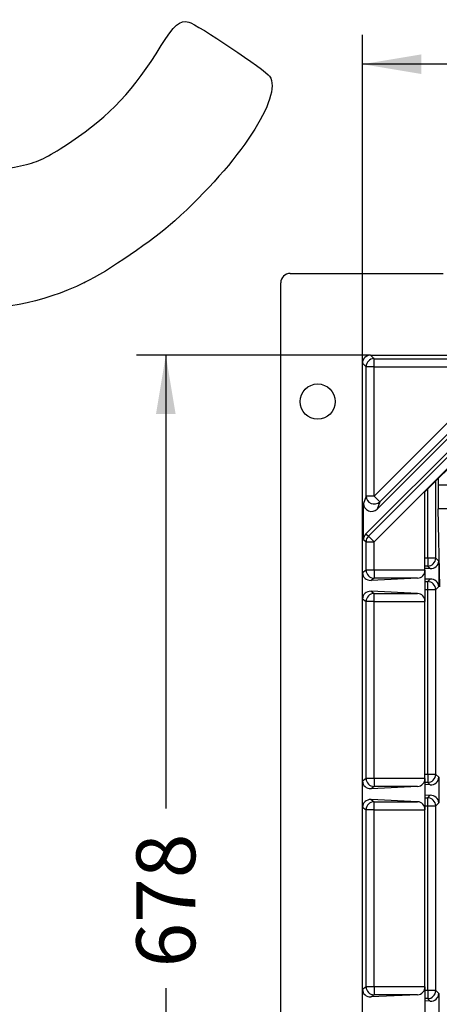
# Model space of a CAD drawing. Units: millimetres. Extents: x 0 to 291, y 0 to 204.
# Drawn here: x 173 to 196, y 55 to 107 of the extents above; entities that cross this region are included whole.
import ezdxf
from ezdxf.enums import TextEntityAlignment as Align

# ---------------------------------------------------------------- set-up
doc = ezdxf.new("R2010")
doc.units = ezdxf.units.MM
doc.layers.add('1000X600_GRP_MT_', color=7, linetype='Continuous')
doc.layers.add('Predeterminado', color=7, linetype='Continuous')
doc.styles.add('SEACAD_Arial', font='arial.ttf')
doc.dimstyles.new('ISO', dxfattribs={"dimtxt": 3.125, "dimasz": 3.125, "dimexe": 1.5625, "dimexo": 0, "dimgap": 0.78125, "dimtad": 0, "dimlfac": 11.764706, "dimtxsty": 'SEACAD_Arial', "dimblk1": '_SE_FILLED', "dimblk2": '_SE_FILLED', "dimsah": 1, "dimcen": 1.5625, "dimadec": 1, "dimazin": 0, "dimtfac": 0.5, "dimtmove": 0, "dimatfit": 3, "dimfxl": 1, "dimarcsym": 0})

# ---------------------------------------------------------------- blocks, each defined once
blk = doc.blocks.new('SE2')
at = {"layer": '1000X600_GRP_MT_', "color": 7, "linetype": 'Continuous'}
for p, q in [((187.267, 27.705), (187.267, 92.999)), ((187.77, 93.502), (195.883, 93.502)), ((191.779, 79.68), (201.089, 88.989)), ((191.914, 79.56), (201.208, 88.854)), ((192.026, 89.167), (203.788, 89.167)), ((192.214, 88.979), (192.026, 89.167)), ((192.214, 88.979), (199.08, 88.979)), ((192.214, 88.555), (192.214, 88.979)), ((191.789, 88.555), (191.602, 88.742)), ((191.602, 77.618), (191.602, 88.742)), ((191.789, 81.689), (191.789, 88.555)), ((192.214, 88.555), (191.789, 88.555)), ((192.214, 88.555), (199.08, 88.555)), ((192.214, 81.689), (192.214, 88.555)), ((199.08, 88.555), (192.214, 81.689)), ((192.214, 79.26), (201.508, 88.555)), ((199.769, 88.39), (192.378, 81)), ((199.379, 88.255), (192.513, 81.389)), ((194.917, 81.916), (198.853, 85.852)), ((195.611, 82.61), (195.611, 82.267)), ((195.06, 78.399), (195.06, 82.059)), ((195.485, 78.399), (195.485, 82.484)), ((197.027, 82.267), (195.611, 82.267)), ((191.789, 81.689), (191.655, 81.301)), ((192.214, 81.689), (191.789, 81.689)), ((192.214, 81.689), (192.513, 81.389)), ((194.917, 77.757), (194.917, 81.916)), ((191.655, 79.38), (191.655, 81.301)), ((192.513, 81.389), (192.378, 81)), ((197.015, 81.021), (195.624, 81.021)), ((195.712, 76.87), (195.624, 81.021)), ((191.779, 79.68), (191.914, 79.56)), ((192.214, 79.26), (191.914, 79.56)), ((191.655, 79.38), (191.789, 79.26)), ((191.789, 77.757), (191.789, 79.26)), ((191.789, 79.26), (192.214, 79.26)), ((192.214, 77.757), (192.214, 79.26)), ((195.06, 78.399), (194.917, 78.399)), ((195.485, 78.399), (195.06, 78.399)), ((195.06, 78.399), (195.06, 77.974)), ((195.644, 78.244), (195.485, 78.399)), ((195.06, 77.974), (194.917, 77.974)), ((195.197, 77.84), (194.917, 77.853)), ((195.197, 77.84), (195.06, 77.974)), ((195.644, 78.244), (195.644, 76.884)), ((191.789, 77.757), (191.602, 77.618)), ((191.602, 76.236), (191.602, 77.618)), ((192.214, 77.757), (191.789, 77.757)), ((192.214, 77.333), (192.055, 77.215)), ((194.522, 77.333), (192.055, 77.215)), ((194.917, 77.757), (192.214, 77.757)), ((192.214, 77.757), (192.214, 77.333)), ((194.522, 77.333), (192.214, 77.333)), ((194.917, 77.757), (194.917, 76.096)), ((195.197, 77.288), (194.917, 77.275)), ((194.917, 77.154), (195.06, 77.154)), ((195.06, 77.154), (195.197, 77.288)), ((195.06, 76.73), (195.06, 77.154)), ((195.485, 76.73), (195.644, 76.884)), ((194.522, 76.52), (192.055, 76.638)), ((192.055, 76.638), (192.214, 76.52)), ((192.214, 76.52), (194.522, 76.52)), ((192.214, 76.096), (192.214, 76.52)), ((194.917, 76.73), (195.06, 76.73)), ((195.06, 66.924), (195.06, 76.73)), ((195.06, 76.73), (195.485, 76.73)), ((195.485, 66.924), (195.485, 76.73)), ((191.602, 76.236), (191.789, 76.096)), ((191.602, 66.568), (191.602, 76.236)), ((191.789, 66.707), (191.789, 76.096)), ((192.214, 76.096), (191.789, 76.096)), ((192.214, 66.707), (192.214, 76.096)), ((192.214, 76.096), (194.917, 76.096)), ((194.917, 66.707), (194.917, 76.096)), ((195.06, 66.924), (194.917, 66.924)), ((195.485, 66.924), (195.06, 66.924)), ((195.06, 66.924), (195.06, 66.499)), ((195.644, 66.769), (195.485, 66.924)), ((191.789, 66.707), (191.602, 66.568)), ((191.602, 65.186), (191.602, 66.568)), ((192.214, 66.707), (191.789, 66.707)), ((194.917, 66.707), (192.214, 66.707)), ((192.214, 66.707), (192.214, 66.283)), ((194.917, 66.707), (194.917, 65.046)), ((195.06, 66.499), (194.917, 66.499)), ((195.197, 66.365), (194.917, 66.378)), ((195.197, 66.365), (195.06, 66.499)), ((195.644, 66.769), (195.644, 65.409)), ((192.214, 66.283), (192.055, 66.165)), ((194.522, 66.283), (192.055, 66.165)), ((194.522, 66.283), (192.214, 66.283)), ((194.522, 65.47), (192.055, 65.588)), ((192.055, 65.588), (192.214, 65.47)), ((192.214, 65.47), (194.522, 65.47)), ((192.214, 65.046), (192.214, 65.47)), ((195.197, 65.813), (194.917, 65.8)), ((194.917, 65.679), (195.06, 65.679)), ((195.06, 65.679), (195.197, 65.813)), ((195.06, 65.255), (195.06, 65.679)), ((195.485, 65.255), (195.644, 65.409)), ((191.602, 65.186), (191.789, 65.046)), ((191.602, 55.518), (191.602, 65.186)), ((191.789, 55.657), (191.789, 65.046)), ((192.214, 65.046), (191.789, 65.046)), ((192.214, 55.657), (192.214, 65.046)), ((192.214, 65.046), (194.917, 65.046)), ((194.917, 65.255), (195.06, 65.255)), ((194.917, 55.657), (194.917, 65.046)), ((195.06, 55.449), (195.06, 65.255)), ((195.06, 65.255), (195.485, 65.255)), ((195.485, 55.449), (195.485, 65.255)), ((191.789, 55.657), (191.602, 55.518)), ((191.602, 54.136), (191.602, 55.518)), ((192.214, 55.657), (191.789, 55.657)), ((194.917, 55.657), (192.214, 55.657)), ((192.214, 55.657), (192.214, 55.233)), ((194.917, 55.657), (194.917, 53.996)), ((195.06, 55.449), (194.917, 55.449)), ((195.485, 55.449), (195.06, 55.449)), ((195.06, 55.449), (195.06, 55.024)), ((195.644, 55.294), (195.485, 55.449)), ((192.214, 55.233), (192.055, 55.115)), ((194.522, 55.233), (192.055, 55.115)), ((194.522, 55.233), (192.214, 55.233)), ((195.06, 55.024), (194.917, 55.024)), ((195.197, 54.89), (194.917, 54.903)), ((195.197, 54.89), (195.06, 55.024)), ((195.644, 55.294), (195.644, 53.934))]:
    blk.add_line(p, q, dxfattribs=at)
blk.add_circle((189.222, 86.702), 0.935, dxfattribs=at)
for centre, major_axis, ratio, start_param, end_param in [((187.784, 92.985), (0.371, -0.371), 0.973329, 2.36971, 3.913476), ((192.028, 88.741), (0.302, -0.302), 0.996116, 2.35814, 3.925045), ((192.214, 88.555), (-0.301, -0.301), 0.996116, 3.928936, 5.495842), ((195.708, 82.267), (0, -2.55), 0.037975, 4.712389, 5.222877), ((192.214, 81.689), (-0.402, 0.139), 0.982267, 0.339169, 2.682722), ((192.081, 81.306), (0.142, 0.409), 0.982267, 1.909966, 4.253519), ((192.081, 79.378), (0.319, -0.283), 0.996533, 3.081216, 3.864682), ((192.214, 79.26), (-0.282, -0.318), 0.996533, 4.652013, 5.435478), ((195.06, 78.399), (0.297, 0.304), 0.998596, 3.915194, 5.484585), ((195.197, 78.265), (-0.415, 0.178), 0.932415, 1.953101, 3.522493), ((192.057, 77.641), (0.432, 0.154), 0.918535, 2.824471, 4.392369), ((192.214, 77.757), (0.254, -0.341), 0.996979, 4.074068, 5.641966), ((194.502, 77.757), (0, -0.425), 0.975, 0.046478, 1.570796), ((195.06, 76.73), (0.297, -0.304), 0.998596, 0.7986, 2.367992), ((195.197, 76.863), (-0.415, -0.178), 0.932415, 2.760692, 4.330084), ((192.057, 76.213), (0.432, -0.154), 0.918535, 1.890816, 3.458714), ((192.214, 76.096), (-0.254, -0.341), 0.996979, 3.782812, 5.35071), ((194.502, 76.096), (0, 0.425), 0.975, 4.712389, 6.236707), ((195.06, 66.924), (0.297, 0.304), 0.998596, 3.915194, 5.484585), ((192.057, 66.591), (0.432, 0.154), 0.918535, 2.824471, 4.392369), ((192.214, 66.707), (0.254, -0.341), 0.996979, 4.074068, 5.641966), ((194.502, 66.707), (0, -0.425), 0.975, 0.046478, 1.570796), ((195.197, 66.79), (-0.415, 0.178), 0.932415, 1.953101, 3.522493), ((195.197, 65.388), (-0.415, -0.178), 0.932415, 2.760692, 4.330084), ((192.057, 65.163), (0.432, -0.154), 0.918535, 1.890816, 3.458714), ((192.214, 65.046), (-0.254, -0.341), 0.996979, 3.782812, 5.35071), ((194.502, 65.046), (0, 0.425), 0.975, 4.712389, 6.236707), ((195.06, 65.255), (0.297, -0.304), 0.998596, 0.7986, 2.367992), ((192.057, 55.541), (0.432, 0.154), 0.918535, 2.824471, 4.392369), ((192.214, 55.657), (0.254, -0.341), 0.996979, 4.074068, 5.641966), ((194.502, 55.657), (0, -0.425), 0.975, 0.046478, 1.570796), ((195.06, 55.449), (0.297, 0.304), 0.998596, 3.915194, 5.484585), ((195.197, 55.315), (-0.415, 0.178), 0.932415, 1.953101, 3.522493)]:
    blk.add_ellipse(centre, major_axis=major_axis, ratio=ratio, start_param=start_param, end_param=end_param, dxfattribs=at)
blk = doc.blocks.new('DMBLK27')
at = {"layer": 'Predeterminado', "linetype": 'Continuous'}
for points in [[(194.727, 105.123), (191.602, 104.602), (194.727, 104.081)], [(280.107, 105.123), (280.107, 104.081), (283.232, 104.602)]]:
    blk.add_hatch(color=7, dxfattribs=at).paths.add_polyline_path(points)
at = {"layer": 'Predeterminado', "color": 7, "linetype": 'Continuous'}
for p, q in [((191.602, 88.742), (191.602, 106.164)), ((283.232, 88.742), (283.232, 106.164)), ((231.432, 104.602), (191.602, 104.602)), ((283.232, 104.602), (243.402, 104.602))]:
    blk.add_line(p, q, dxfattribs=at)
at = {"layer": 'Predeterminado', "color": 7, "linetype": 'Continuous', "style": 'SEACAD_Arial'}
blk.add_text('1078', height=3.125, dxfattribs=at).set_placement((232.525, 106.164), align=Align.TOP_LEFT)
blk = doc.blocks.new('_SE_FILLED')
at = {"color": 0}
blk.add_line((0, 0), (-1, 0), dxfattribs=at)
blk.add_solid([(0, 0), (-1, -0.1665), (-1, 0.1665), (0, 0)], dxfattribs=at)
blk = doc.blocks.new('DMBLK28')
at = {"layer": 'Predeterminado', "linetype": 'Continuous'}
for points in [[(180.643, 86.042), (181.684, 86.042), (181.163, 89.167)], [(180.643, 34.662), (181.163, 31.537), (181.684, 34.662)]]:
    blk.add_hatch(color=7, dxfattribs=at).paths.add_polyline_path(points)
at = {"layer": 'Predeterminado', "color": 7, "linetype": 'Continuous'}
for p, q in [((192.026, 89.167), (179.601, 89.167)), ((181.163, 89.167), (181.163, 65.114)), ((181.163, 55.589), (181.163, 31.537)), ((192.026, 31.537), (179.601, 31.537))]:
    blk.add_line(p, q, dxfattribs=at)
at = {"layer": 'Predeterminado', "color": 7, "linetype": 'Continuous', "style": 'SEACAD_Arial'}
blk.add_text('678', height=3.125, rotation=90, dxfattribs=at).set_placement((179.601, 56.683), align=Align.TOP_LEFT)
blk = doc.blocks.new('SE886')
at = {"color": 7, "linetype": 'Continuous'}
blk.add_point((176.849, 93.013), dxfattribs=at)
blk = doc.blocks.new('SE885')
blk.add_blockref('SE886', (0, 0))

msp = doc.modelspace()

# ---------------------------------------------------------------- linework, layer by layer
at = {"color": 7, "linetype": 'Continuous'}
for points in [[(180.92404, 105.58682), (181.60138, 106.68769), (181.92283, 106.96403), (182.37994, 106.83846)], [(182.37994, 106.83846), (182.82664, 106.71574), (186.45748, 104.28142), (186.67364, 103.95972)], [(176.16996, 100.51119), (178.17007, 101.84675), (179.48976, 103.2557), (180.92404, 105.58682)], [(186.67364, 103.95972), (187.38494, 102.90109), (185.08826, 99.39907), (181.64969, 96.29915)], [(173.77577, 99.28416), (174.52739, 99.48213), (174.96383, 99.70581), (176.16996, 100.51119)], [(169.15977, 99.86992), (170.69113, 98.98297), (172.0011, 98.81673), (173.77577, 99.28416)], [(181.64969, 96.29915), (180.49201, 95.25549), (178.0833, 93.60634), (176.84931, 93.01253)], [(176.84931, 93.01253), (172.26106, 90.80461), (167.41339, 91.2523), (163.46773, 94.24836)]]:
    msp.add_open_spline(points, degree=3, dxfattribs=at)

# ---------------------------------------------------------------- block references
msp.add_blockref('SE885', (0, 0))
at = {"layer": 'Predeterminado'}
msp.add_blockref('SE2', (0, 0), dxfattribs=at)

# ---------------------------------------------------------------- dimensions: what is measured, and where the dimension line sits
at = {"layer": 'Predeterminado', "color": 7, "linetype": 'Continuous'}
for base, p1, p2, angle, picture, middle in [((283.2318, 104.60169), (283.2318, 88.74242), (191.6018, 88.74242), 180, 'DMBLK27', (237.4168, 104.60169)), ((181.16347, 89.16659), (192.02597, 89.16659), (192.02597, 31.53659), 270, 'DMBLK28', (181.16347, 60.35159))]:
    dim = msp.add_linear_dim(base=base, p1=p1, p2=p2, angle=angle, text='\\A1;<>', dimstyle='ISO', dxfattribs=at)
    dim.commit()
    dim.dimension.update_dxf_attribs({"geometry": picture, "text_midpoint": middle, "dimtype": 161})

doc.saveas('drawing.dxf')
